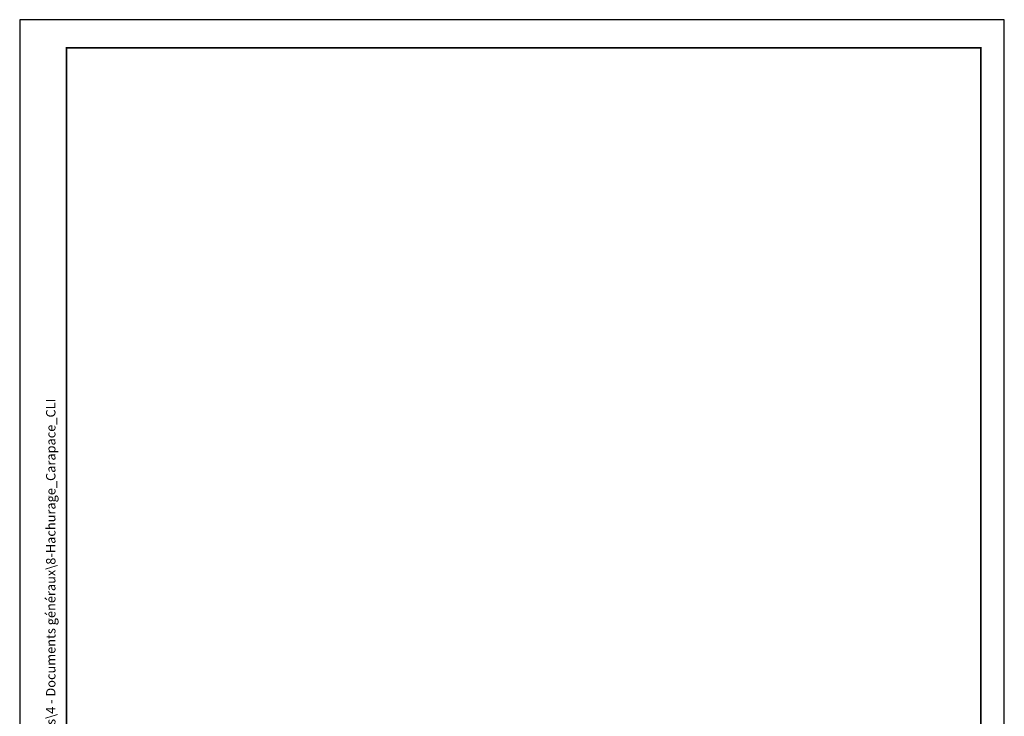
# Paper-space layout 'INFORMATION FRA' of a CAD drawing. Units: metres. Extents: x -5 to 205, y -5 to 292.
# Drawn here: x -5 to 205, y 143 to 292 of the extents above; entities that cross this region are included whole.
import ezdxf
from ezdxf.enums import TextEntityAlignment as Align

# ---------------------------------------------------------------- set-up
doc = ezdxf.new("R2010")
doc.units = ezdxf.units.M
doc.styles.add('CARTOUCHE', font='Arial.ttf')
doc.styles.get("Standard").update_dxf_attribs({"font": 'Arial.ttf'})

# ---------------------------------------------------------------- blocks, each defined once
blk = doc.blocks.new('A$C57E531F6')
blk.add_lwpolyline([(0, 0), (210, 0), (210, 297), (0, 297)], close=True)
at = {"const_width": 0.35}
blk.add_lwpolyline([(205, 5), (205, 291), (10, 291), (10, 5)], close=True, dxfattribs=at)
at = {"style": 'CARTOUCHE'}
for tag, p in [('FICHIER', (7.62, 105.26)), ('DATETR', (7.48, 39.21))]:
    blk.add_attdef(tag, p, '', height=2, rotation=90, dxfattribs=at)
for tag, height, p in [('PROJET', 2.5, (117.53, 30.09)), ('TITRE1', 3, (117.53, 21.8)), ('TITRE2', 3, (117.53, 14.68)), ('TITRE3', 3, (117.53, 7.71)), ('DATE', 2.5, (191.34, 7.52))]:
    blk.add_attdef(tag, text='', height=height, dxfattribs=at).set_placement(p, align=Align.CENTER)
for tag, p, height in [('ECH', (178.44, 30.53), 2), ('FIG', (188.14, 14.95), 3)]:
    blk.add_attdef(tag, p, '', height=height, dxfattribs=at)
blk.add_attdef("N°D'AFFAIRE", text='', height=2.5).set_placement((191.34, 23.15), align=Align.CENTER)

psp = doc.layouts.new('INFORMATION FRA')

# ---------------------------------------------------------------- block references
at = {"color": 1}
ref = psp.add_blockref('A$C57E531F6', (-5.03, -5.03), dxfattribs=at)
ref.add_attrib('FICHIER', 'M:\\Mardata\\15 - Brevets  Marques\\4 - Documents généraux\\8-Hachurage_Carapace_CLI', (2.6, 100.24), dxfattribs={"height": 2, "rotation": 90, "style": 'CARTOUCHE'})

doc.saveas('drawing.dxf')
